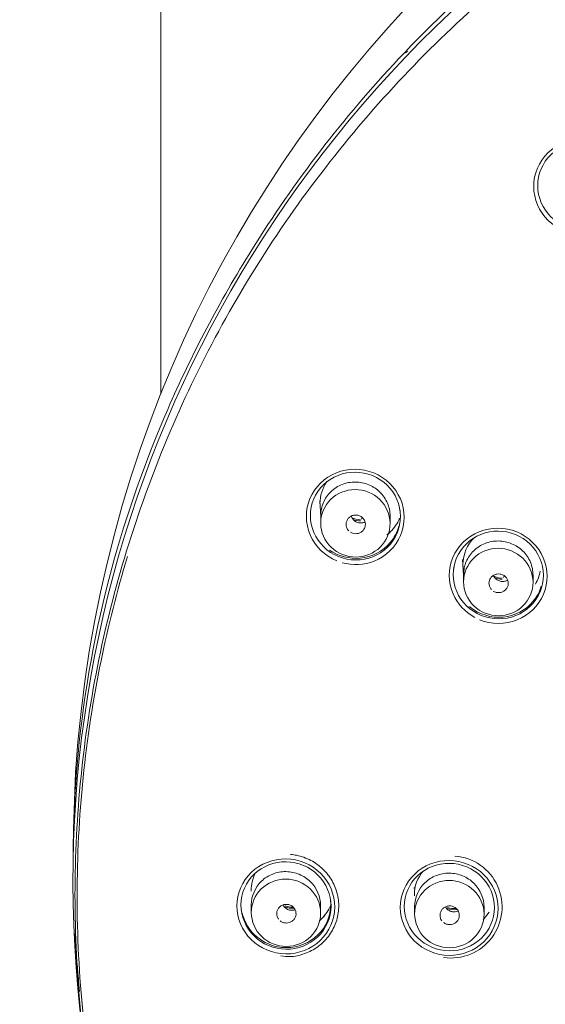
# Model space of a CAD drawing. Units: millimetres. Extents: x 0 to 2100, y 0 to 2970.
# Drawn here: x 458 to 485, y 1482 to 1533 of the extents above; entities that cross this region are included whole.
import ezdxf

# ---------------------------------------------------------------- set-up
doc = ezdxf.new("R2010")
doc.units = ezdxf.units.MM
doc.header["$LTSCALE"] = 5
doc.layers.add('MODEL', color=7, linetype='Continuous', lineweight=20)

msp = doc.modelspace()

# ---------------------------------------------------------------- linework, layer by layer
at = {"layer": 'MODEL', "linetype": 'Continuous'}
for p, q in [((465.25, 1835.868), (465.25, 1513.524)), ((473.485, 1507.984), (473.532, 1507.177)), ((473.532, 1507.229), (473.532, 1506.836)), ((475.653, 1507.04), (475.686, 1507.117)), ((477.131, 1506.809), (477.131, 1507.192)), ((477.013, 1506.26), (477.131, 1506.35)), ((480.889, 1504.942), (480.944, 1504.111)), ((480.944, 1504.169), (480.944, 1503.789)), ((483.006, 1504.008), (483.047, 1504.103)), ((484.542, 1503.766), (484.542, 1504.138)), ((460.823, 1493.893), (460.733, 1491.477)), ((478.38, 1487.939), (478.381, 1487.877)), ((469.933, 1487.031), (469.933, 1486.638)), ((473.531, 1486.585), (473.531, 1486.993)), ((478.404, 1486.946), (478.404, 1486.566)), ((481.952, 1486.256), (482.271, 1486.655)), ((482.002, 1486.543), (482.002, 1486.914)), ((473.458, 1486.195), (473.754, 1486.477))]:
    msp.add_line(p, q, dxfattribs=at)
for centre, radius, start, end in [((524.761, 1489.791), 64.069, 89.27195, 176.32997), ((524.448, 1489.001), 62.797, 137.63706, 137.77351), ((480.29, 1486.925), 2.648, 261.6837, 85.6453)]:
    msp.add_arc(centre, radius, start, end, dxfattribs=at)
for centre, major_axis, ratio, start_param, end_param in [((525.574, 1488.255), (64.889, 0), 0.970296, 0, 3.282114), ((478.172, 1531.013), (0.222, -0.201), 0.178129, 3.141593, 3.304837), ((475.61, 1507.928), (-0.95, 0), 0.970296, 1.053009, 1.549171), ((475.61, 1507.916), (-1, 0), 0.970296, 1.166028, 1.549171), ((482.963, 1504.896), (-0.95, 0), 0.970296, 1.049179, 1.549171), ((482.963, 1504.884), (-1, 0), 0.970296, 1.161079, 1.549171), ((472.036, 1487.829), (1, 0), 0.970296, 4.341309, 4.812362), ((472.036, 1487.841), (-0.95, 0), 0.970296, 1.199717, 1.632249), ((480.447, 1487.749), (1, 0), 0.970296, 4.341309, 4.862504), ((480.447, 1487.761), (-0.95, 0), 0.970296, 1.199717, 1.679453)]:
    msp.add_ellipse(centre, major_axis=major_axis, ratio=ratio, start_param=start_param, end_param=end_param, dxfattribs=at)
for points, knots in [([(460.692, 1488.719), (460.677, 1490.768), (460.897, 1496.085), (462.368, 1504.207), (465.477, 1512.992), (470.242, 1522.03), (477.862, 1531.973), (488.195, 1540.594), (500.147, 1546.787), (512.331, 1550.494), (521.081, 1551.439), (525.566, 1551.44), (525.574, 1551.441)], [0, 0, 0, 0, 0.062312, 0.161608, 0.249913, 0.34415, 0.469635, 0.624811, 0.742264, 0.867595, 0.999754, 1, 1, 1, 1]), ([(525.574, 1424.66), (521.296, 1424.661), (517.028, 1425.073), (508.679, 1426.695), (504.643, 1427.891), (496.839, 1431.033), (493.039, 1433.008), (486.007, 1437.578), (482.748, 1440.175), (478.248, 1444.545), (476.807, 1446.09), (474.113, 1449.28), (472.856, 1450.929), (469.344, 1456.037), (467.348, 1459.653), (464.077, 1467.324), (462.857, 1471.251), (461.623, 1477.273), (461.312, 1479.303), (460.895, 1483.407), (460.791, 1485.488), (460.794, 1491.666), (461.209, 1495.738), (462.857, 1503.792), (464.109, 1507.795), (467.344, 1515.369), (469.33, 1518.982), (472.875, 1524.135), (474.153, 1525.807), (476.842, 1528.986), (479.678, 1532.022), (482.804, 1534.775), (486.076, 1537.384), (487.795, 1538.623), (493.109, 1542.071), (496.833, 1544.001), (504.633, 1547.143), (508.751, 1548.36), (517.077, 1549.969), (521.296, 1550.377), (525.574, 1550.377)], [0, 0, 0, 0, 0.0625, 0.0625, 0.125, 0.125, 0.1875, 0.1875, 0.25, 0.25, 0.28125, 0.28125, 0.3125, 0.3125, 0.375, 0.375, 0.4375, 0.4375, 0.46875, 0.46875, 0.5, 0.5, 0.5625, 0.5625, 0.625, 0.625, 0.6875, 0.6875, 0.71875, 0.71875, 0.75, 0.78125, 0.78125, 0.8125, 0.8125, 0.875, 0.875, 0.9375, 0.9375, 1, 1, 1, 1]), ([(485.329, 1522.528), (484.854, 1522.993), (484.582, 1523.631), (484.576, 1524.939), (484.849, 1525.58), (485.781, 1526.492), (486.442, 1526.758), (487.767, 1526.754), (488.425, 1526.489), (489.376, 1525.562), (489.65, 1524.917), (489.656, 1523.621), (489.388, 1522.977), (488.447, 1522.055), (487.789, 1521.793), (486.466, 1521.797), (485.805, 1522.063), (485.329, 1522.528)], [0, 0, 0, 0, 0.125, 0.125, 0.25, 0.25, 0.375, 0.375, 0.5, 0.5, 0.625, 0.625, 0.75, 0.75, 0.875, 0.875, 1, 1, 1, 1]), ([(485.476, 1522.707), (485.914, 1522.278), (486.523, 1522.032), (487.741, 1522.028), (488.348, 1522.269), (489.215, 1523.118), (489.462, 1523.711), (489.456, 1524.905), (489.204, 1525.5), (488.328, 1526.356), (487.722, 1526.6), (486.502, 1526.605), (485.893, 1526.36), (485.034, 1525.52), (484.783, 1524.929), (484.788, 1523.724), (485.038, 1523.135), (485.476, 1522.707)], [0, 0, 0, 0, 0.125, 0.125, 0.25, 0.25, 0.375, 0.375, 0.5, 0.5, 0.625, 0.625, 0.75, 0.75, 0.875, 0.875, 1, 1, 1, 1]), ([(474.365, 1504.877), (473.745, 1505.13), (473.244, 1505.62), (472.727, 1506.827), (472.727, 1507.521), (473.229, 1508.71), (473.734, 1509.201), (474.956, 1509.688), (475.666, 1509.687), (476.905, 1509.181), (477.409, 1508.686), (477.922, 1507.49), (477.927, 1506.796), (477.421, 1505.596), (476.917, 1505.109), (475.789, 1504.659), (475.196, 1504.629), (474.649, 1504.78)], [0, 0, 0, 0, 0.127389, 0.127389, 0.254779, 0.254779, 0.382168, 0.382168, 0.509558, 0.509558, 0.636947, 0.636947, 0.764337, 0.764337, 0.891726, 0.891726, 1, 1, 1, 1]), ([(474.448, 1505.1), (475.019, 1504.866), (475.676, 1504.865), (476.799, 1505.312), (477.263, 1505.76), (477.73, 1506.865), (477.725, 1507.505), (477.253, 1508.607), (476.789, 1509.064), (475.647, 1509.531), (474.994, 1509.532), (473.868, 1509.085), (473.403, 1508.633), (472.941, 1507.538), (472.941, 1506.898), (473.416, 1505.786), (473.877, 1505.334), (474.448, 1505.1)], [0, 0, 0, 0, 0.125, 0.125, 0.25, 0.25, 0.375, 0.375, 0.5, 0.5, 0.625, 0.625, 0.75, 0.75, 0.875, 0.875, 1, 1, 1, 1]), ([(473.5, 1507.729), (473.498, 1507.77), (473.496, 1507.81), (473.497, 1508.25), (473.622, 1508.648), (473.849, 1508.984)], [0, 0, 0, 0, 0.092187, 0.092187, 1, 1, 1, 1]), ([(474.072, 1505.581), (473.733, 1505.907), (473.537, 1506.358), (473.528, 1507.279), (473.718, 1507.734), (474.377, 1508.383), (474.844, 1508.573), (475.781, 1508.575), (476.256, 1508.386), (476.927, 1507.74), (477.126, 1507.283), (477.135, 1506.37), (476.948, 1505.914), (476.286, 1505.261), (475.821, 1505.072), (474.88, 1505.07), (474.412, 1505.254), (474.072, 1505.581)], [0, 0, 0, 0, 0.125, 0.125, 0.25, 0.25, 0.375, 0.375, 0.5, 0.5, 0.625, 0.625, 0.75, 0.75, 0.875, 0.875, 1, 1, 1, 1]), ([(473.532, 1507.227), (473.532, 1507.228), (473.532, 1507.228), (473.532, 1507.344), (473.544, 1507.458), (473.59, 1507.682), (473.625, 1507.793), (473.715, 1508.004), (473.77, 1508.104), (473.901, 1508.294), (473.977, 1508.383), (474.144, 1508.543), (474.234, 1508.615), (474.431, 1508.741), (474.536, 1508.794), (474.752, 1508.879), (474.866, 1508.912), (475.098, 1508.954), (475.215, 1508.964), (475.449, 1508.962), (475.569, 1508.949), (475.799, 1508.902), (475.911, 1508.868), (476.075, 1508.8), (476.129, 1508.775), (476.233, 1508.719), (476.283, 1508.689), (476.429, 1508.593), (476.52, 1508.519), (476.688, 1508.354), (476.762, 1508.265), (476.893, 1508.074), (476.949, 1507.97), (477.039, 1507.757), (477.073, 1507.648), (477.119, 1507.423), (477.131, 1507.306), (477.131, 1507.192)], [0, 0, 0, 0, 0.000228, 0.000228, 0.062719, 0.062719, 0.125209, 0.125209, 0.1877, 0.1877, 0.250191, 0.250191, 0.312682, 0.312682, 0.375173, 0.375173, 0.437663, 0.437663, 0.500154, 0.500154, 0.562645, 0.562645, 0.625136, 0.625136, 0.656381, 0.656381, 0.687626, 0.687626, 0.750117, 0.750117, 0.812608, 0.812608, 0.875099, 0.875099, 0.937589, 0.937589, 1, 1, 1, 1]), ([(475.079, 1506.363), (475.126, 1506.333), (475.178, 1506.311), (475.233, 1506.297), (475.287, 1506.284), (475.344, 1506.28), (475.399, 1506.285), (475.455, 1506.29), (475.51, 1506.304), (475.561, 1506.327), (475.611, 1506.349), (475.658, 1506.38), (475.698, 1506.418), (475.738, 1506.455), (475.772, 1506.5), (475.797, 1506.548), (475.822, 1506.597), (475.838, 1506.65), (475.845, 1506.703), (475.852, 1506.757), (475.849, 1506.813), (475.838, 1506.866), (475.826, 1506.919), (475.804, 1506.971), (475.775, 1507.017), (475.746, 1507.063), (475.708, 1507.105), (475.665, 1507.14), (475.638, 1507.162), (475.608, 1507.18), (475.577, 1507.196), (475.527, 1507.221), (475.472, 1507.238), (475.417, 1507.246), (475.361, 1507.253), (475.304, 1507.252), (475.249, 1507.241), (475.195, 1507.23), (475.142, 1507.211), (475.094, 1507.183), (475.046, 1507.156), (475.003, 1507.12), (474.967, 1507.078), (474.931, 1507.037), (474.903, 1506.989), (474.883, 1506.939), (474.864, 1506.888), (474.853, 1506.833), (474.852, 1506.779), (474.851, 1506.725), (474.859, 1506.67), (474.877, 1506.618), (474.894, 1506.567), (474.921, 1506.517), (474.955, 1506.474), (474.965, 1506.462), (474.975, 1506.45), (474.986, 1506.439)], [0, 0, 0, 0, 0.056109, 0.056109, 0.056109, 0.111971, 0.111971, 0.111971, 0.1678, 0.1678, 0.1678, 0.223537, 0.223537, 0.223537, 0.279245, 0.279245, 0.279245, 0.334997, 0.334997, 0.334997, 0.390849, 0.390849, 0.390849, 0.44679, 0.44679, 0.44679, 0.502753, 0.502753, 0.502753, 0.537624, 0.537624, 0.537624, 0.593631, 0.593631, 0.593631, 0.649539, 0.649539, 0.649539, 0.705334, 0.705334, 0.705334, 0.761054, 0.761054, 0.761054, 0.816768, 0.816768, 0.816768, 0.872546, 0.872546, 0.872546, 0.928434, 0.928434, 0.928434, 0.984427, 0.984427, 0.984427, 1, 1, 1, 1]), ([(475.83, 1506.886), (475.781, 1506.863), (475.669, 1506.831), (475.486, 1506.842), (475.315, 1506.919), (475.187, 1507.043), (475.138, 1507.143), (475.123, 1507.194)], [0, 0, 0, 0, 0.187514, 0.401472, 0.603807, 0.809056, 1, 1, 1, 1]), ([(477.621, 1507.082), (477.513, 1506.817), (477.35, 1506.574), (477.084, 1506.319), (477.023, 1506.267), (476.959, 1506.218)], [0, 0, 0, 0, 0.783357, 0.783357, 1, 1, 1, 1]), ([(477.582, 1506.674), (477.498, 1506.366), (477.349, 1506.075), (476.76, 1505.371), (476.182, 1505.071), (475.024, 1504.963), (474.449, 1505.115), (473.99, 1505.434)], [0, 0, 0, 0, 0.219561, 0.219561, 0.626118, 0.626118, 1, 1, 1, 1]), ([(481.519, 1501.941), (481.017, 1502.213), (480.617, 1502.646), (480.136, 1503.77), (480.137, 1504.462), (480.64, 1505.651), (481.146, 1506.142), (482.366, 1506.629), (483.077, 1506.629), (484.316, 1506.125), (484.82, 1505.63), (485.331, 1504.436), (485.337, 1503.743), (484.829, 1502.541), (484.326, 1502.056), (483.105, 1501.568), (482.393, 1501.568), (481.773, 1501.821)], [0, 0, 0, 0, 0.109316, 0.109316, 0.236557, 0.236557, 0.363797, 0.363797, 0.491038, 0.491038, 0.618278, 0.618278, 0.745519, 0.745519, 0.872759, 0.872759, 1, 1, 1, 1]), ([(481.856, 1502.045), (482.426, 1501.812), (483.082, 1501.811), (484.207, 1502.259), (484.67, 1502.706), (485.138, 1503.813), (485.133, 1504.451), (484.663, 1505.551), (484.199, 1506.008), (483.058, 1506.473), (482.403, 1506.474), (481.278, 1506.026), (480.813, 1505.574), (480.349, 1504.479), (480.348, 1503.841), (480.824, 1502.728), (481.285, 1502.278), (481.856, 1502.045)], [0, 0, 0, 0, 0.125, 0.125, 0.25, 0.25, 0.375, 0.375, 0.5, 0.5, 0.625, 0.625, 0.75, 0.75, 0.875, 0.875, 1, 1, 1, 1]), ([(481.51, 1506.093), (481.507, 1506.091), (481.504, 1506.088), (481.129, 1505.727), (480.91, 1505.22), (480.909, 1504.658), (480.911, 1504.615), (480.914, 1504.572)], [0, 0, 0, 0, 0.006565, 0.006565, 0.923989, 0.923989, 1, 1, 1, 1]), ([(481.475, 1502.543), (481.138, 1502.871), (480.945, 1503.323), (480.942, 1504.243), (481.135, 1504.697), (481.799, 1505.342), (482.268, 1505.529), (483.205, 1505.527), (483.679, 1505.335), (484.345, 1504.686), (484.541, 1504.228), (484.544, 1503.316), (484.353, 1502.861), (483.687, 1502.212), (483.22, 1502.026), (482.28, 1502.028), (481.812, 1502.215), (481.475, 1502.543)], [0, 0, 0, 0, 0.125, 0.125, 0.25, 0.25, 0.375, 0.375, 0.5, 0.5, 0.625, 0.625, 0.75, 0.75, 0.875, 0.875, 1, 1, 1, 1]), ([(480.944, 1504.168), (480.944, 1504.168), (480.944, 1504.168), (480.944, 1504.284), (480.956, 1504.398), (481.001, 1504.622), (481.036, 1504.733), (481.127, 1504.944), (481.182, 1505.044), (481.313, 1505.234), (481.389, 1505.323), (481.555, 1505.483), (481.646, 1505.555), (481.843, 1505.681), (481.947, 1505.735), (482.164, 1505.82), (482.278, 1505.853), (482.51, 1505.896), (482.626, 1505.906), (482.861, 1505.904), (482.98, 1505.891), (483.211, 1505.844), (483.323, 1505.81), (483.541, 1505.721), (483.646, 1505.665), (483.841, 1505.536), (483.932, 1505.463), (484.1, 1505.298), (484.174, 1505.209), (484.304, 1505.018), (484.36, 1504.915), (484.451, 1504.702), (484.485, 1504.593), (484.531, 1504.368), (484.542, 1504.252), (484.542, 1504.138)], [0, 0, 0, 0, 0.000256, 0.000256, 0.062746, 0.062746, 0.125237, 0.125237, 0.187728, 0.187728, 0.250219, 0.250219, 0.312709, 0.312709, 0.3752, 0.3752, 0.437691, 0.437691, 0.500182, 0.500182, 0.562673, 0.562673, 0.625163, 0.625163, 0.687654, 0.687654, 0.750145, 0.750145, 0.812636, 0.812636, 0.875126, 0.875126, 0.937617, 0.937617, 1, 1, 1, 1]), ([(463.51, 1505.098), (462.971, 1503.314), (462.514, 1501.507), (461.32, 1495.676), (460.905, 1491.61), (460.902, 1485.443), (461.007, 1483.366), (461.423, 1479.269), (461.733, 1477.243), (462.965, 1471.231), (464.183, 1467.31), (467.448, 1459.653), (469.441, 1456.043), (472.947, 1450.944), (474.202, 1449.298), (476.891, 1446.113), (478.33, 1444.571), (482.822, 1440.209), (486.076, 1437.616), (493.095, 1433.054), (496.889, 1431.082), (504.679, 1427.946), (508.708, 1426.752), (517.043, 1425.133), (521.303, 1424.721), (525.574, 1424.721)], [0, 0, 0, 0, 0.04768, 0.04768, 0.153494, 0.153494, 0.2064, 0.2064, 0.259307, 0.259307, 0.36512, 0.36512, 0.470934, 0.470934, 0.52384, 0.52384, 0.576747, 0.576747, 0.68256, 0.68256, 0.788373, 0.788373, 0.894187, 0.894187, 1, 1, 1, 1]), ([(482.478, 1503.31), (482.525, 1503.279), (482.577, 1503.256), (482.631, 1503.242), (482.686, 1503.228), (482.743, 1503.223), (482.799, 1503.227), (482.854, 1503.231), (482.91, 1503.244), (482.961, 1503.266), (483.012, 1503.288), (483.06, 1503.319), (483.101, 1503.356), (483.142, 1503.393), (483.177, 1503.437), (483.202, 1503.485), (483.228, 1503.533), (483.246, 1503.587), (483.253, 1503.64), (483.261, 1503.694), (483.26, 1503.75), (483.249, 1503.803), (483.238, 1503.857), (483.217, 1503.909), (483.189, 1503.956), (483.16, 1504.003), (483.123, 1504.046), (483.08, 1504.081), (483.053, 1504.104), (483.024, 1504.123), (482.993, 1504.139), (482.943, 1504.165), (482.888, 1504.183), (482.833, 1504.191), (482.778, 1504.2), (482.72, 1504.199), (482.665, 1504.189), (482.61, 1504.18), (482.556, 1504.16), (482.508, 1504.133), (482.459, 1504.107), (482.415, 1504.071), (482.378, 1504.03), (482.342, 1503.989), (482.312, 1503.941), (482.292, 1503.891), (482.271, 1503.84), (482.26, 1503.786), (482.258, 1503.731), (482.256, 1503.677), (482.263, 1503.621), (482.28, 1503.569), (482.297, 1503.517), (482.323, 1503.467), (482.356, 1503.423), (482.367, 1503.41), (482.378, 1503.397), (482.389, 1503.385)], [0, 0, 0, 0, 0.055921, 0.055921, 0.055921, 0.111713, 0.111713, 0.111713, 0.167485, 0.167485, 0.167485, 0.223204, 0.223204, 0.223204, 0.278906, 0.278906, 0.278906, 0.33463, 0.33463, 0.33463, 0.390408, 0.390408, 0.390408, 0.446235, 0.446235, 0.446235, 0.502075, 0.502075, 0.502075, 0.536806, 0.536806, 0.536806, 0.592674, 0.592674, 0.592674, 0.648489, 0.648489, 0.648489, 0.704241, 0.704241, 0.704241, 0.759951, 0.759951, 0.759951, 0.815655, 0.815655, 0.815655, 0.871393, 0.871393, 0.871393, 0.927191, 0.927191, 0.927191, 0.983047, 0.983047, 0.983047, 1, 1, 1, 1]), ([(483.223, 1503.872), (483.217, 1503.869), (483.157, 1503.836), (483.031, 1503.796), (482.839, 1503.808), (482.667, 1503.884), (482.553, 1503.995), (482.507, 1504.077), (482.493, 1504.11)], [0, 0, 0, 0, 0.020786, 0.240385, 0.4557, 0.660222, 0.86858, 1, 1, 1, 1]), ([(484.973, 1503.562), (484.887, 1503.276), (484.744, 1503.007), (484.169, 1502.319), (483.591, 1502.018), (482.384, 1501.904), (481.758, 1502.086), (481.261, 1502.481), (481.241, 1502.497), (481.222, 1502.513)], [0, 0, 0, 0, 0.198366, 0.198366, 0.591124, 0.591124, 0.983882, 0.983882, 1, 1, 1, 1]), ([(471.473, 1484.383), (471.642, 1484.361), (472.029, 1484.316), (472.715, 1484.474), (473.404, 1484.833), (473.964, 1485.378), (474.338, 1486.053), (474.501, 1486.805), (474.438, 1487.573), (474.155, 1488.293), (473.674, 1488.91), (473.041, 1489.369), (472.427, 1489.591), (472.086, 1489.637), (471.971, 1489.651)], [0, 0, 0, 0, 0.054165, 0.14483, 0.236186, 0.327316, 0.418182, 0.508881, 0.599658, 0.690263, 0.780964, 0.872132, 0.963076, 1, 1, 1, 1]), ([(471.732, 1489.416), (472.402, 1489.407), (473.054, 1489.134), (473.994, 1488.206), (474.263, 1487.561), (474.259, 1486.278), (473.983, 1485.639), (473.043, 1484.742), (472.388, 1484.484), (471.049, 1484.501), (470.394, 1484.775), (469.458, 1485.698), (469.185, 1486.34), (469.189, 1487.635), (469.466, 1488.271), (470.404, 1489.165), (471.062, 1489.425), (471.732, 1489.416)], [0, 0, 0, 0, 0.125, 0.125, 0.25, 0.25, 0.375, 0.375, 0.5, 0.5, 0.625, 0.625, 0.75, 0.75, 0.875, 0.875, 1, 1, 1, 1]), ([(471.74, 1489.268), (471.122, 1489.277), (470.516, 1489.039), (469.653, 1488.215), (469.398, 1487.63), (469.394, 1486.437), (469.646, 1485.845), (470.508, 1484.995), (471.112, 1484.742), (472.345, 1484.725), (472.948, 1484.962), (473.814, 1485.788), (474.067, 1486.376), (474.071, 1487.558), (473.823, 1488.152), (472.957, 1489.008), (472.357, 1489.259), (471.74, 1489.268)], [0, 0, 0, 0, 0.125, 0.125, 0.25, 0.25, 0.375, 0.375, 0.5, 0.5, 0.625, 0.625, 0.75, 0.75, 0.875, 0.875, 1, 1, 1, 1]), ([(480.203, 1489.334), (480.873, 1489.327), (481.524, 1489.057), (482.467, 1488.128), (482.735, 1487.486), (482.731, 1486.202), (482.455, 1485.562), (481.517, 1484.664), (480.861, 1484.404), (479.522, 1484.418), (478.865, 1484.692), (477.931, 1485.612), (477.658, 1486.252), (477.661, 1487.55), (477.938, 1488.185), (478.875, 1489.082), (479.533, 1489.342), (480.203, 1489.334)], [0, 0, 0, 0, 0.125, 0.125, 0.25, 0.25, 0.375, 0.375, 0.5, 0.5, 0.625, 0.625, 0.75, 0.75, 0.875, 0.875, 1, 1, 1, 1]), ([(480.209, 1489.187), (479.592, 1489.194), (478.987, 1488.955), (478.123, 1488.129), (477.868, 1487.545), (477.865, 1486.349), (478.117, 1485.759), (478.978, 1484.912), (479.582, 1484.659), (480.816, 1484.645), (481.421, 1484.884), (482.285, 1485.71), (482.539, 1486.3), (482.542, 1487.482), (482.295, 1488.074), (481.426, 1488.931), (480.826, 1489.179), (480.209, 1489.187)], [0, 0, 0, 0, 0.125, 0.125, 0.25, 0.25, 0.375, 0.375, 0.5, 0.5, 0.625, 0.625, 0.75, 0.75, 0.875, 0.875, 1, 1, 1, 1]), ([(470.132, 1488.658), (469.999, 1488.387), (469.925, 1488.087), (469.923, 1487.771), (469.923, 1487.759), (469.923, 1487.747)], [0, 0, 0, 0, 0.961438, 0.961438, 1, 1, 1, 1]), ([(473.531, 1486.993), (473.531, 1487.449), (473.229, 1488.143), (472.439, 1488.658), (471.733, 1488.803), (471.027, 1488.673), (470.236, 1488.176), (469.933, 1487.489), (469.933, 1487.031), (469.933, 1487.03)], [0, 0, 0, 0, 0.247412, 0.373712, 0.499898, 0.626021, 0.752133, 0.999683, 1, 1, 1, 1]), ([(478.39, 1487.507), (478.39, 1487.522), (478.39, 1487.536), (478.389, 1487.997), (478.552, 1488.439), (478.844, 1488.786)], [0, 0, 0, 0, 0.031825, 0.031825, 1, 1, 1, 1]), ([(482.002, 1486.914), (482.002, 1487.371), (481.7, 1488.063), (480.91, 1488.578), (480.204, 1488.722), (479.498, 1488.591), (478.708, 1488.091), (478.404, 1487.404), (478.404, 1486.946), (478.404, 1486.946)], [0, 0, 0, 0, 0.247414, 0.373713, 0.499898, 0.62602, 0.752132, 0.999685, 1, 1, 1, 1]), ([(470.472, 1485.388), (470.132, 1485.714), (469.937, 1486.166), (469.928, 1487.079), (470.119, 1487.535), (470.776, 1488.179), (471.24, 1488.369), (472.187, 1488.371), (472.654, 1488.184), (473.329, 1487.536), (473.527, 1487.086), (473.535, 1486.165), (473.345, 1485.713), (472.686, 1485.068), (472.218, 1484.879), (471.28, 1484.878), (470.811, 1485.062), (470.472, 1485.388)], [0, 0, 0, 0, 0.125, 0.125, 0.25, 0.25, 0.375, 0.375, 0.5, 0.5, 0.625, 0.625, 0.75, 0.75, 0.875, 0.875, 1, 1, 1, 1]), ([(478.937, 1485.323), (478.599, 1485.65), (478.406, 1486.104), (478.402, 1487.016), (478.595, 1487.471), (479.255, 1488.113), (479.721, 1488.301), (480.668, 1488.3), (481.134, 1488.112), (481.806, 1487.461), (482.001, 1487.011), (482.004, 1486.089), (481.811, 1485.638), (481.149, 1484.995), (480.68, 1484.808), (479.742, 1484.81), (479.274, 1484.996), (478.937, 1485.323)], [0, 0, 0, 0, 0.125, 0.125, 0.25, 0.25, 0.375, 0.375, 0.5, 0.5, 0.625, 0.625, 0.75, 0.75, 0.875, 0.875, 1, 1, 1, 1]), ([(474.046, 1487.287), (474.11, 1486.693), (473.923, 1486.089), (473.158, 1485.18), (472.58, 1484.882), (471.374, 1484.771), (470.747, 1484.954), (469.862, 1485.658), (469.575, 1486.117), (469.461, 1486.611)], [0, 0, 0, 0, 0.259222, 0.259222, 0.518444, 0.518444, 0.777667, 0.777667, 1, 1, 1, 1]), ([(471.432, 1486.204), (471.475, 1486.169), (471.525, 1486.14), (471.578, 1486.121), (471.631, 1486.102), (471.688, 1486.092), (471.744, 1486.09), (471.8, 1486.089), (471.857, 1486.097), (471.91, 1486.114), (471.963, 1486.131), (472.014, 1486.157), (472.059, 1486.19), (472.103, 1486.223), (472.142, 1486.264), (472.173, 1486.309), (472.203, 1486.354), (472.226, 1486.405), (472.239, 1486.458), (472.253, 1486.511), (472.257, 1486.566), (472.251, 1486.62), (472.246, 1486.674), (472.231, 1486.728), (472.207, 1486.777), (472.183, 1486.827), (472.151, 1486.873), (472.112, 1486.912), (472.087, 1486.936), (472.059, 1486.959), (472.03, 1486.978), (471.983, 1487.008), (471.93, 1487.031), (471.876, 1487.045), (471.821, 1487.058), (471.764, 1487.063), (471.708, 1487.059), (471.652, 1487.054), (471.596, 1487.04), (471.545, 1487.018), (471.494, 1486.996), (471.446, 1486.965), (471.406, 1486.927), (471.365, 1486.89), (471.331, 1486.846), (471.305, 1486.798), (471.28, 1486.749), (471.263, 1486.696), (471.255, 1486.643), (471.248, 1486.589), (471.25, 1486.533), (471.261, 1486.48), (471.272, 1486.427), (471.293, 1486.375), (471.322, 1486.328), (471.331, 1486.314), (471.341, 1486.3), (471.351, 1486.286)], [0, 0, 0, 0, 0.056007, 0.056007, 0.056007, 0.11193, 0.11193, 0.11193, 0.167846, 0.167846, 0.167846, 0.223652, 0.223652, 0.223652, 0.279343, 0.279343, 0.279343, 0.334967, 0.334967, 0.334967, 0.390598, 0.390598, 0.390598, 0.446288, 0.446288, 0.446288, 0.501996, 0.501996, 0.501996, 0.536829, 0.536829, 0.536829, 0.592798, 0.592798, 0.592798, 0.648762, 0.648762, 0.648762, 0.704646, 0.704646, 0.704646, 0.760414, 0.760414, 0.760414, 0.816076, 0.816076, 0.816076, 0.871693, 0.871693, 0.871693, 0.927342, 0.927342, 0.927342, 0.983088, 0.983088, 0.983088, 1, 1, 1, 1]), ([(471.977, 1486.754), (471.932, 1486.762), (471.84, 1486.781), (471.695, 1486.865), (471.62, 1486.954), (471.592, 1487.002)], [0, 0, 0, 0, 0.260375, 0.628076, 1, 1, 1, 1]), ([(472.206, 1486.777), (472.152, 1486.759), (472.072, 1486.746), (471.999, 1486.752), (471.977, 1486.754)], [0, 0, 0, 0, 0.747723, 1, 1, 1, 1]), ([(473.564, 1486.296), (473.566, 1486.298), (473.568, 1486.3), (473.779, 1486.501), (473.943, 1486.744), (474.052, 1487.009)], [0, 0, 0, 0, 0.008562, 0.008562, 1, 1, 1, 1]), ([(479.9, 1486.122), (479.943, 1486.087), (479.993, 1486.059), (480.046, 1486.04), (480.098, 1486.021), (480.155, 1486.01), (480.211, 1486.009), (480.267, 1486.008), (480.324, 1486.016), (480.377, 1486.033), (480.43, 1486.05), (480.481, 1486.076), (480.525, 1486.109), (480.57, 1486.142), (480.609, 1486.182), (480.639, 1486.228), (480.67, 1486.273), (480.693, 1486.324), (480.706, 1486.377), (480.719, 1486.429), (480.723, 1486.485), (480.718, 1486.539), (480.712, 1486.593), (480.697, 1486.647), (480.674, 1486.696), (480.65, 1486.746), (480.617, 1486.792), (480.578, 1486.831), (480.554, 1486.855), (480.526, 1486.877), (480.497, 1486.896), (480.45, 1486.927), (480.398, 1486.95), (480.343, 1486.963), (480.289, 1486.977), (480.231, 1486.982), (480.176, 1486.977), (480.12, 1486.973), (480.064, 1486.959), (480.013, 1486.937), (479.962, 1486.915), (479.914, 1486.884), (479.874, 1486.846), (479.833, 1486.809), (479.799, 1486.764), (479.773, 1486.716), (479.748, 1486.668), (479.731, 1486.615), (479.723, 1486.561), (479.716, 1486.507), (479.718, 1486.452), (479.729, 1486.399), (479.74, 1486.345), (479.761, 1486.293), (479.79, 1486.246), (479.799, 1486.231), (479.81, 1486.217), (479.821, 1486.203)], [0, 0, 0, 0, 0.05587, 0.05587, 0.05587, 0.111687, 0.111687, 0.111687, 0.167501, 0.167501, 0.167501, 0.22325, 0.22325, 0.22325, 0.278931, 0.278931, 0.278931, 0.334572, 0.334572, 0.334572, 0.390217, 0.390217, 0.390217, 0.445897, 0.445897, 0.445897, 0.501588, 0.501588, 0.501588, 0.536301, 0.536301, 0.536301, 0.592146, 0.592146, 0.592146, 0.647989, 0.647989, 0.647989, 0.703785, 0.703785, 0.703785, 0.759511, 0.759511, 0.759511, 0.815175, 0.815175, 0.815175, 0.870811, 0.870811, 0.870811, 0.926467, 0.926467, 0.926467, 0.98218, 0.98218, 0.98218, 1, 1, 1, 1]), ([(480.661, 1486.714), (480.614, 1486.694), (480.504, 1486.663), (480.326, 1486.674), (480.155, 1486.749), (480.051, 1486.846), (480.007, 1486.915), (479.996, 1486.935)], [0, 0, 0, 0, 0.205133, 0.44025, 0.675803, 0.904937, 1, 1, 1, 1]), ([(461.031, 1482.544), (461.009, 1482.764), (460.913, 1483.758), (460.838, 1484.754), (460.794, 1485.529)], [0, 0, 0, 0, 0.221916, 1, 1, 1, 1])]:
    msp.add_open_spline(points, degree=3, knots=knots, dxfattribs=at)
for points in [[(477.647, 1507.488), (477.652, 1507.439), (477.656, 1507.39), (477.658, 1507.341)], [(480.419, 1504.326), (480.422, 1504.403), (480.43, 1504.48), (480.442, 1504.557)], [(484.667, 1503.674), (484.789, 1503.878), (484.875, 1504.104), (484.917, 1504.337)], [(460.83, 1494.065), (460.828, 1494.007), (460.826, 1493.95), (460.824, 1493.892)]]:
    msp.add_open_spline(points, degree=3, dxfattribs=at)

doc.saveas('drawing.dxf')
